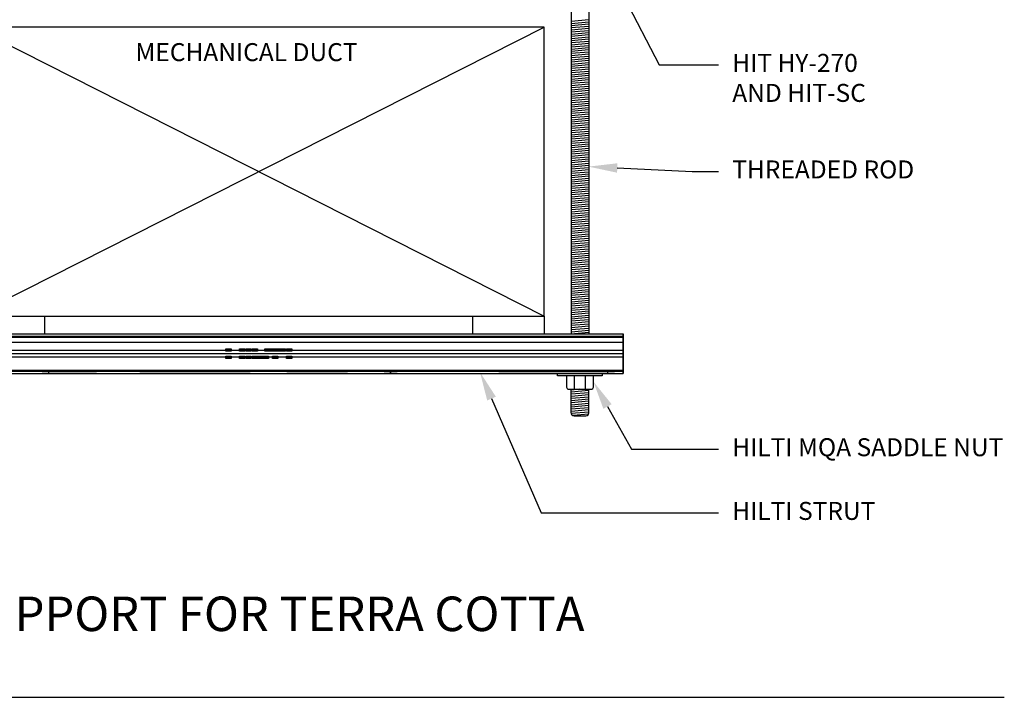
# Paper-space layout 'MEP1.1' of a CAD drawing. Units: inches. Extents: x 121.5 to 161.8, y 0 to 29.
# Drawn here: x 145.4 to 150.6, y 14.7 to 18.2 of the extents above; entities that cross this region are included whole.
import ezdxf
from ezdxf import colors
from ezdxf.entities.mleader import LeaderData, LeaderLine
from ezdxf.math import Vec2, Vec3

# ---------------------------------------------------------------- set-up
doc = ezdxf.new("R2010")
doc.units = ezdxf.units.IN
doc.header["$MEASUREMENT"] = 0
for name, color, linetype in [('_System Titles', 3, 'Continuous'), ('Fastener', 1, 'Continuous'), ('Table', 4, 'Continuous')]:
    doc.layers.add(name, color=color, linetype=linetype)
doc.styles.add('Arial', font='arial.ttf')
doc.styles.add('Firestop2', font='ARIALN.TTF', dxfattribs={"height": 0.125})

psp = doc.layouts.new('MEP1.1')

# ---------------------------------------------------------------- linework, layer by layer
at = {"layer": '_System Titles'}
psp.add_line((142.172, 14.7066), (150.5525, 14.7066), dxfattribs=at)
at = {"layer": 'Fastener'}
for p, q in [((148.2944, 18.6463), (148.2944, 16.6006)), ((148.3874, 18.6463), (148.3874, 16.6006)), ((148.3874, 18.2363), (148.2944, 18.2281)), ((148.3874, 18.2251), (148.2944, 18.217)), ((148.1549, 18.1993), (145.1793, 18.1993)), ((145.1793, 18.1993), (148.1549, 16.6936)), ((145.1793, 16.6936), (148.1549, 18.1993)), ((148.1549, 16.6936), (148.1549, 18.1993)), ((148.3874, 18.214), (148.2944, 18.2058)), ((148.3874, 18.2028), (148.2944, 18.1947)), ((148.3874, 18.1916), (148.2944, 18.1835)), ((148.3874, 18.1805), (148.2944, 18.1724)), ((148.3874, 18.1693), (148.2944, 18.1612)), ((148.3874, 18.1582), (148.2944, 18.15)), ((148.3874, 18.147), (148.2944, 18.1389)), ((148.3874, 18.1359), (148.2944, 18.1277)), ((148.3874, 18.1247), (148.2944, 18.1166)), ((148.3874, 18.1135), (148.2944, 18.1054)), ((148.3874, 18.1024), (148.2944, 18.0942)), ((148.3874, 18.0912), (148.2944, 18.0831)), ((148.3874, 18.0801), (148.2944, 18.0719)), ((148.3874, 18.0689), (148.2944, 18.0608)), ((148.3874, 18.0577), (148.2944, 18.0496)), ((148.3874, 18.0466), (148.2944, 18.0385)), ((148.3874, 18.0354), (148.2944, 18.0273)), ((148.3874, 18.0243), (148.2944, 18.0161)), ((148.3874, 18.0131), (148.2944, 18.005)), ((148.3874, 18.002), (148.2944, 17.9938)), ((148.3874, 17.9908), (148.2944, 17.9827)), ((148.3874, 17.9796), (148.2944, 17.9715)), ((148.3874, 17.9685), (148.2944, 17.9603)), ((148.3874, 17.9573), (148.2944, 17.9492)), ((148.3874, 17.9462), (148.2944, 17.938)), ((148.3874, 17.935), (148.2944, 17.9269)), ((148.3874, 17.9238), (148.2944, 17.9157)), ((148.3874, 17.9127), (148.2944, 17.9045)), ((148.3874, 17.9015), (148.2944, 17.8934)), ((148.3874, 17.8904), (148.2944, 17.8822)), ((148.3874, 17.8792), (148.2944, 17.8711)), ((148.3874, 17.8681), (148.2944, 17.8599)), ((148.3874, 17.8569), (148.2944, 17.8488)), ((148.3874, 17.8457), (148.2944, 17.8376)), ((148.3874, 17.8346), (148.2944, 17.8264)), ((148.3874, 17.8234), (148.2944, 17.8153)), ((148.3874, 17.8123), (148.2944, 17.8041)), ((148.3874, 17.8011), (148.2944, 17.793)), ((148.3874, 17.7899), (148.2944, 17.7818)), ((148.3874, 17.7788), (148.2944, 17.7706)), ((148.3874, 17.7676), (148.2944, 17.7595)), ((148.3874, 17.7565), (148.2944, 17.7483)), ((148.3874, 17.7453), (148.2944, 17.7372)), ((148.3874, 17.7341), (148.2944, 17.726)), ((148.3874, 17.723), (148.2944, 17.7149)), ((148.3874, 17.7118), (148.2944, 17.7037)), ((148.3874, 17.7007), (148.2944, 17.6925)), ((148.3874, 17.6895), (148.2944, 17.6814)), ((148.3874, 17.6784), (148.2944, 17.6702)), ((148.3874, 17.6672), (148.2944, 17.6591)), ((148.3874, 17.656), (148.2944, 17.6479)), ((148.3874, 17.6449), (148.2944, 17.6367)), ((148.3874, 17.6337), (148.2944, 17.6256)), ((148.3874, 17.6226), (148.2944, 17.6144)), ((148.3874, 17.6114), (148.2944, 17.6033)), ((148.3874, 17.6002), (148.2944, 17.5921)), ((148.3874, 17.5891), (148.2944, 17.5809)), ((148.3874, 17.5779), (148.2944, 17.5698)), ((148.3874, 17.5668), (148.2944, 17.5586)), ((148.3874, 17.5556), (148.2944, 17.5475)), ((148.3874, 17.5445), (148.2944, 17.5363)), ((148.3874, 17.5333), (148.2944, 17.5252)), ((148.3874, 17.5221), (148.2944, 17.514)), ((148.3874, 17.511), (148.2944, 17.5028)), ((148.3874, 17.4998), (148.2944, 17.4917)), ((148.3874, 17.4887), (148.2944, 17.4805)), ((148.3874, 17.4775), (148.2944, 17.4694)), ((148.3874, 17.4663), (148.2944, 17.4582)), ((148.3874, 17.4552), (148.2944, 17.447)), ((148.3874, 17.444), (148.2944, 17.4359)), ((148.3874, 17.4329), (148.2944, 17.4247)), ((148.3874, 17.4217), (148.2944, 17.4136)), ((148.3874, 17.4105), (148.2944, 17.4024)), ((148.3874, 17.3994), (148.2944, 17.3913)), ((148.3874, 17.3882), (148.2944, 17.3801)), ((148.3874, 17.3771), (148.2944, 17.3689)), ((148.3874, 17.3659), (148.2944, 17.3578)), ((148.3874, 17.3548), (148.2944, 17.3466)), ((148.3874, 17.3436), (148.2944, 17.3355)), ((148.3874, 17.3324), (148.2944, 17.3243)), ((148.3874, 17.3213), (148.2944, 17.3131)), ((148.3874, 17.3101), (148.2944, 17.302)), ((148.3874, 17.299), (148.2944, 17.2908)), ((148.3874, 17.2878), (148.2944, 17.2797)), ((148.3874, 17.2766), (148.2944, 17.2685)), ((148.3874, 17.2655), (148.2944, 17.2574)), ((148.3874, 17.2543), (148.2944, 17.2462)), ((148.3874, 17.2432), (148.2944, 17.235)), ((148.3874, 17.232), (148.2944, 17.2239)), ((148.3874, 17.2209), (148.2944, 17.2127)), ((148.3874, 17.2097), (148.2944, 17.2016)), ((148.3874, 17.1985), (148.2944, 17.1904)), ((148.3874, 17.1874), (148.2944, 17.1792)), ((148.3874, 17.1762), (148.2944, 17.1681)), ((148.3874, 17.1651), (148.2944, 17.1569)), ((148.3874, 17.1539), (148.2944, 17.1458)), ((148.3874, 17.1427), (148.2944, 17.1346)), ((148.3874, 17.1316), (148.2944, 17.1234)), ((148.3874, 17.1204), (148.2944, 17.1123)), ((148.3874, 17.1093), (148.2944, 17.1011)), ((148.3874, 17.0981), (148.2944, 17.09)), ((148.3874, 17.0869), (148.2944, 17.0788)), ((148.3874, 17.0758), (148.2944, 17.0677)), ((148.3874, 17.0646), (148.2944, 17.0565)), ((148.3874, 17.0535), (148.2944, 17.0453)), ((148.3874, 17.0423), (148.2944, 17.0342)), ((148.3874, 17.0312), (148.2944, 17.023)), ((148.3874, 17.02), (148.2944, 17.0119)), ((148.3874, 17.0088), (148.2944, 17.0007)), ((148.3874, 16.9977), (148.2944, 16.9895)), ((148.3874, 16.9865), (148.2944, 16.9784)), ((148.3874, 16.9754), (148.2944, 16.9672)), ((148.3874, 16.9642), (148.2944, 16.9561)), ((148.3874, 16.953), (148.2944, 16.9449)), ((148.3874, 16.9419), (148.2944, 16.9338)), ((148.3874, 16.9307), (148.2944, 16.9226)), ((148.3874, 16.9196), (148.2944, 16.9114)), ((148.3874, 16.9084), (148.2944, 16.9003)), ((148.3874, 16.8973), (148.2944, 16.8891)), ((148.3874, 16.8861), (148.2944, 16.878)), ((148.3874, 16.8749), (148.2944, 16.8668)), ((148.3874, 16.8638), (148.2944, 16.8556)), ((148.3874, 16.8526), (148.2944, 16.8445)), ((148.3874, 16.8415), (148.2944, 16.8333)), ((148.3874, 16.8303), (148.2944, 16.8222)), ((148.3874, 16.8191), (148.2944, 16.811)), ((148.3874, 16.808), (148.2944, 16.7998)), ((148.3874, 16.7968), (148.2944, 16.7887)), ((148.3874, 16.7857), (148.2944, 16.7775)), ((148.3874, 16.7745), (148.2944, 16.7664)), ((148.3874, 16.7633), (148.2944, 16.7552)), ((148.3874, 16.7522), (148.2944, 16.7441)), ((148.3874, 16.741), (148.2944, 16.7329)), ((148.3874, 16.7299), (148.2944, 16.7217)), ((145.1793, 16.6936), (148.1549, 16.6936)), ((145.5512, 16.6006), (145.5512, 16.6936)), ((147.7829, 16.6006), (147.7829, 16.6936)), ((148.1549, 16.6936), (148.1549, 16.6006)), ((148.3874, 16.7187), (148.2944, 16.7106)), ((148.3874, 16.7076), (148.2944, 16.6994)), ((148.3874, 16.6964), (148.2944, 16.6883)), ((148.3874, 16.6852), (148.2944, 16.6771)), ((148.3874, 16.6741), (148.2944, 16.6659)), ((148.3874, 16.6629), (148.2944, 16.6548)), ((148.3874, 16.6518), (148.2944, 16.6436)), ((148.3874, 16.6406), (148.2944, 16.6325)), ((148.3874, 16.6294), (148.2944, 16.6213)), ((144.7846, 16.6006, 0.0125), (148.5669, 16.6006, 0.0125)), ((144.7846, 16.6006), (148.5669, 16.6006)), ((144.7846, 16.6006, -0.1465), (148.5669, 16.6006, -0.1465)), ((144.7846, 16.6006, -0.159), (148.5669, 16.6006, -0.159)), ((144.7846, 16.5881), (148.5669, 16.5881)), ((144.7846, 16.5881, 0.0125), (148.5669, 16.5881, 0.0125)), ((144.7846, 16.5881, -0.159), (148.5669, 16.5881, -0.159)), ((144.7846, 16.5881, -0.1465), (148.5669, 16.5881, -0.1465)), ((144.7846, 16.5831, 0.03), (148.5669, 16.5831, 0.03)), ((144.7846, 16.5831, 0.03), (148.5669, 16.5831, 0.03)), ((144.7846, 16.5831, -0.0175), (148.5669, 16.5831, -0.0175)), ((144.7846, 16.5831, -0.005), (148.5669, 16.5831, -0.005)), ((144.7846, 16.5831, -0.005), (148.5669, 16.5831, -0.005)), ((144.7846, 16.5831, 0.0175), (148.5669, 16.5831, 0.0175)), ((144.7846, 16.5831, -0.164), (148.5669, 16.5831, -0.164)), ((144.7846, 16.5831, -0.164), (148.5669, 16.5831, -0.164)), ((144.7846, 16.5831, -0.129), (148.5669, 16.5831, -0.129)), ((144.7846, 16.5831, -0.129), (148.5669, 16.5831, -0.129)), ((144.7846, 16.5831, -0.1415), (148.5669, 16.5831, -0.1415)), ((144.7846, 16.5831, -0.1765), (148.5669, 16.5831, -0.1765)), ((148.3874, 16.6183), (148.2944, 16.6102)), ((148.3874, 16.6071), (148.3125, 16.6006)), ((148.5669, 16.5151, 0.03), (148.5669, 16.5831, 0.03)), ((148.5669, 16.5581, -0.005), (148.5669, 16.5831, -0.005)), ((148.5669, 16.5151, -0.164), (148.5669, 16.5831, -0.164)), ((148.5669, 16.5581, -0.129), (148.5669, 16.5831, -0.129)), ((144.7846, 16.5581, -0.005), (148.5669, 16.5581, -0.005)), ((144.7846, 16.5581, -0.129), (148.5669, 16.5581, -0.129)), ((144.7846, 16.5151, 0.03), (146.4948, 16.5151, 0.03)), ((144.7846, 16.5151, -0.164), (148.5669, 16.5151, -0.164)), ((144.7846, 16.4801, 0.03), (146.4948, 16.4801, 0.03)), ((144.7846, 16.4801, -0.164), (148.5669, 16.4801, -0.164)), ((146.4948, 16.5151, 0.03), (146.4948, 16.5223, 0.03)), ((146.4948, 16.5223, 0.03), (146.5223, 16.5223, 0.03)), ((146.4948, 16.4723, 0.03), (146.4948, 16.4801, 0.03)), ((146.5223, 16.5223, 0.03), (146.5223, 16.5151, 0.03)), ((146.5223, 16.5151, 0.03), (146.5673, 16.5151, 0.03)), ((146.5223, 16.4801, 0.03), (146.5673, 16.4801, 0.03)), ((146.5223, 16.4801, 0.03), (146.5223, 16.4723, 0.03)), ((146.5673, 16.5151, 0.03), (146.5673, 16.5223, 0.03)), ((146.5673, 16.5223, 0.03), (146.5948, 16.5223, 0.03)), ((146.5673, 16.4723, 0.03), (146.5673, 16.4801, 0.03)), ((146.5948, 16.5223, 0.03), (146.5948, 16.5151, 0.03)), ((146.5948, 16.5151, 0.03), (146.6003, 16.5151, 0.03)), ((146.5948, 16.4801, 0.03), (146.6003, 16.4801, 0.03)), ((146.5948, 16.4801, 0.03), (146.5948, 16.4723, 0.03)), ((146.6003, 16.5151, 0.03), (146.6003, 16.5223, 0.03)), ((146.6003, 16.5223, 0.03), (146.6278, 16.5223, 0.03)), ((146.6003, 16.4723, 0.03), (146.6003, 16.4801, 0.03)), ((146.6278, 16.5223, 0.03), (146.6278, 16.5151, 0.03)), ((146.6278, 16.5151, 0.03), (146.6333, 16.5151, 0.03)), ((146.6278, 16.4801, 0.03), (146.6333, 16.4801, 0.03)), ((146.6278, 16.4801, 0.03), (146.6278, 16.4723, 0.03)), ((146.6333, 16.5151, 0.03), (146.6333, 16.5223, 0.03)), ((146.6333, 16.5223, 0.03), (146.6608, 16.5223, 0.03)), ((146.6333, 16.4723, 0.03), (146.6333, 16.4801, 0.03)), ((146.6608, 16.5223, 0.03), (146.6608, 16.5151, 0.03)), ((146.6608, 16.5151, 0.03), (146.6988, 16.5151, 0.03)), ((146.6988, 16.5151, 0.03), (146.6988, 16.5223, 0.03)), ((146.6988, 16.5223, 0.03), (146.8063, 16.5223, 0.03)), ((146.7168, 16.4801, 0.03), (146.7388, 16.4801, 0.03)), ((146.7168, 16.4801, 0.03), (146.7168, 16.4723, 0.03)), ((146.7388, 16.4723, 0.03), (146.7388, 16.4801, 0.03)), ((146.7663, 16.4801, 0.03), (146.8118, 16.4801, 0.03)), ((146.7663, 16.4801, 0.03), (146.7663, 16.4723, 0.03)), ((146.8063, 16.5223, 0.03), (146.8063, 16.5151, 0.03)), ((146.8063, 16.5151, 0.03), (146.8118, 16.5151, 0.03)), ((146.8118, 16.5151, 0.03), (146.8118, 16.5223, 0.03)), ((146.8118, 16.5223, 0.03), (146.8393, 16.5223, 0.03)), ((146.8118, 16.4723, 0.03), (146.8118, 16.4801, 0.03)), ((146.8393, 16.5223, 0.03), (146.8393, 16.5151, 0.03)), ((146.8393, 16.5151, 0.03), (148.5669, 16.5151, 0.03)), ((146.8393, 16.4801, 0.03), (148.5669, 16.4801, 0.03)), ((146.8393, 16.4801, 0.03), (146.8393, 16.4723, 0.03)), ((148.5669, 16.4116, 0.03), (148.5669, 16.4801, 0.03)), ((148.5669, 16.4116, -0.164), (148.5669, 16.4801, -0.164)), ((146.5223, 16.4723, 0.03), (146.4948, 16.4723, 0.03)), ((146.5948, 16.4723, 0.03), (146.5673, 16.4723, 0.03)), ((146.6278, 16.4723, 0.03), (146.6003, 16.4723, 0.03)), ((146.7168, 16.4723, 0.03), (146.6333, 16.4723, 0.03)), ((146.7663, 16.4723, 0.03), (146.7388, 16.4723, 0.03)), ((146.8393, 16.4723, 0.03), (146.8118, 16.4723, 0.03)), ((144.7846, 16.4116, 0.03), (148.5669, 16.4116, 0.03)), ((144.7846, 16.4116, 0.03), (148.5669, 16.4116, 0.03)), ((144.7846, 16.4116, -0.164), (148.5669, 16.4116, -0.164)), ((144.7846, 16.4116, 0.0175), (148.5669, 16.4116, 0.0175)), ((144.7846, 16.4116, -0.164), (148.5669, 16.4116, -0.164)), ((144.7846, 16.4116, -0.1765), (148.5669, 16.4116, -0.1765)), ((144.7846, 16.4066, 0.0125), (148.5669, 16.4066, 0.0125)), ((144.7846, 16.4066, -0.159), (148.5669, 16.4066, -0.159)), ((144.7846, 16.3941, 0.0125), (148.5669, 16.3941, 0.0125)), ((144.7846, 16.3941, -0.159), (148.5669, 16.3941, -0.159)), ((145.5731, 16.3941, -0.0385), (145.5731, 16.4066, -0.0385)), ((145.5731, 16.3941, -0.108), (145.5731, 16.4066, -0.108)), ((145.5731, 16.4066, -0.108), (145.8211, 16.4066, -0.108)), ((145.5731, 16.3941, -0.108), (145.5731, 16.4066, -0.108)), ((145.8211, 16.3941, -0.108), (145.5731, 16.3941, -0.108)), ((147.3551, 16.4066, -0.108), (147.3531, 16.4066, -0.108)), ((147.3531, 16.3941, -0.108), (147.3531, 16.4066, -0.108)), ((147.3531, 16.3941, -0.108), (147.3551, 16.3941, -0.108)), ((147.3551, 16.3941, -0.108), (147.3551, 16.4066, -0.108)), ((147.9178, 16.4066, -0.108), (148.4869, 16.4066, -0.108)), ((148.4869, 16.3941, -0.108), (147.9178, 16.3941, -0.108)), ((148.2246, 16.3817, 0.0125), (148.2246, 16.3941, 0.0125)), ((148.4571, 16.3817, 0.0125), (148.2246, 16.3817, 0.0125)), ((148.2711, 16.3817, 0.0125), (148.2711, 16.3236, 0.0125)), ((148.312, 16.3119, 0.0125), (148.312, 16.3817, 0.0125)), ((148.3697, 16.3119, 0.0125), (148.3697, 16.3817, 0.0125)), ((148.4106, 16.3236, 0.0125), (148.4106, 16.3817, 0.0125)), ((148.4571, 16.3941, 0.0125), (148.4571, 16.3817, 0.0125)), ((148.4869, 16.3941, -0.108), (148.4869, 16.4066, -0.108)), ((148.4869, 16.3941, -0.0385), (148.4869, 16.4066, -0.0385)), ((148.4869, 16.3941, -0.108), (148.4869, 16.4066, -0.108)), ((148.2827, 16.3119, 0.0125), (148.399, 16.3119, 0.0125)), ((148.2944, 16.1895, 0.0125), (148.2944, 16.3119, 0.0125)), ((148.3409, 16.3119, 0.0125), (148.2944, 16.3079, 0.0125)), ((148.3874, 16.3049, 0.0125), (148.2944, 16.2967, 0.0125)), ((148.3874, 16.2937, 0.0125), (148.2944, 16.2856, 0.0125)), ((148.3874, 16.2825, 0.0125), (148.2944, 16.2744, 0.0125)), ((148.3874, 16.2714, 0.0125), (148.2944, 16.2632, 0.0125)), ((148.3874, 16.1895, 0.0125), (148.3874, 16.3119, 0.0125)), ((148.3874, 16.2602, 0.0125), (148.2944, 16.2521, 0.0125)), ((148.3874, 16.2491, 0.0125), (148.2944, 16.2409, 0.0125)), ((148.3874, 16.2379, 0.0125), (148.2944, 16.2298, 0.0125)), ((148.3874, 16.2267, 0.0125), (148.2944, 16.2186, 0.0125)), ((148.3874, 16.2156, 0.0125), (148.2944, 16.2074, 0.0125)), ((148.3874, 16.2044, 0.0125), (148.2944, 16.1963, 0.0125)), ((148.3874, 16.1933, 0.0125), (148.295, 16.1852, 0.0125)), ((148.3854, 16.1819, 0.0125), (148.3047, 16.1749, 0.0125)), ((148.3099, 16.174, 0.0125), (148.3719, 16.174, 0.0125))]:
    psp.add_line(p, q, dxfattribs=at)
at = {"layer": 'Fastener', "extrusion": (0, 1, 0)}
for p, q in [((144.7846, 16.6006), (148.5669, 16.6006)), ((144.7846, 16.6006, 0.0125), (148.5669, 16.6006, 0.0125)), ((144.7846, 16.6006, -0.159), (148.5669, 16.6006, -0.159)), ((144.7846, 16.6006, -0.1465), (148.5669, 16.6006, -0.1465)), ((148.5669, 16.6006, 0.0125), (148.5669, 16.6006)), ((148.5669, 16.6006, -0.1465), (148.5669, 16.6006, -0.159)), ((144.7846, 16.4066, -0.159), (148.5669, 16.4066, -0.159)), ((144.7846, 16.4066, 0.0125), (148.5669, 16.4066, 0.0125)), ((145.5731, 16.4066, -0.108), (145.8211, 16.4066, -0.108)), ((145.8211, 16.4066, -0.0385), (145.5731, 16.4066, -0.0385)), ((146.0811, 16.4066, -0.108), (146.3291, 16.4066, -0.108)), ((146.3291, 16.4066, -0.0385), (146.0811, 16.4066, -0.0385)), ((146.3391, 16.4066, -0.108), (146.5871, 16.4066, -0.108)), ((146.5871, 16.4066, -0.0385), (146.3391, 16.4066, -0.0385)), ((146.8471, 16.4066, -0.108), (147.0951, 16.4066, -0.108)), ((147.0951, 16.4066, -0.0385), (146.8471, 16.4066, -0.0385)), ((147.3551, 16.4066, -0.108), (147.3531, 16.4066, -0.108)), ((147.3531, 16.4066, -0.0385), (147.3551, 16.4066, -0.0385)), ((147.9178, 16.4066, -0.108), (148.4869, 16.4066, -0.108)), ((148.4869, 16.4066, -0.0385), (147.9178, 16.4066, -0.0385)), ((148.5669, 16.4066, 0.0125), (148.5669, 16.4066, -0.159))]:
    psp.add_line(p, q, dxfattribs=at)
at = {"layer": 'Fastener', "extrusion": (0, -1, 0)}
for p, q in [((144.7846, 16.5881, 0.0125), (148.5669, 16.5881, 0.0125)), ((144.7846, 16.5881), (148.5669, 16.5881)), ((144.7846, 16.5881, -0.1465), (148.5669, 16.5881, -0.1465)), ((144.7846, 16.5881, -0.159), (148.5669, 16.5881, -0.159)), ((148.5669, 16.5881), (148.5669, 16.5881, 0.0125)), ((148.5669, 16.5881, -0.159), (148.5669, 16.5881, -0.1465)), ((144.7846, 16.5581, -0.005), (148.5669, 16.5581, -0.005)), ((144.7846, 16.5581, -0.0175), (148.5669, 16.5581, -0.0175)), ((144.7846, 16.5581, -0.129), (148.5669, 16.5581, -0.129)), ((144.7846, 16.5581, -0.1415), (148.5669, 16.5581, -0.1415)), ((148.5669, 16.5581, -0.0175), (148.5669, 16.5581, -0.005)), ((148.5669, 16.5581, -0.1415), (148.5669, 16.5581, -0.129)), ((144.7846, 16.3941, 0.0125), (148.5669, 16.3941, 0.0125)), ((144.7846, 16.3941, -0.159), (148.5669, 16.3941, -0.159)), ((145.5731, 16.3941, -0.0385), (145.8211, 16.3941, -0.0385)), ((145.8211, 16.3941, -0.108), (145.5731, 16.3941, -0.108)), ((146.0811, 16.3941, -0.0385), (146.3291, 16.3941, -0.0385)), ((146.3291, 16.3941, -0.108), (146.0811, 16.3941, -0.108)), ((146.3391, 16.3941, -0.0385), (146.5871, 16.3941, -0.0385)), ((146.5871, 16.3941, -0.108), (146.3391, 16.3941, -0.108)), ((146.8471, 16.3941, -0.0385), (147.0951, 16.3941, -0.0385)), ((147.0951, 16.3941, -0.108), (146.8471, 16.3941, -0.108)), ((147.3551, 16.3941, -0.0385), (147.3531, 16.3941, -0.0385)), ((147.3531, 16.3941, -0.108), (147.3551, 16.3941, -0.108)), ((147.9178, 16.3941, -0.0385), (148.4869, 16.3941, -0.0385)), ((148.4869, 16.3941, -0.108), (147.9178, 16.3941, -0.108)), ((148.5669, 16.3941, -0.159), (148.5669, 16.3941, 0.0125))]:
    psp.add_line(p, q, dxfattribs=at)
at = {"layer": 'Fastener', "extrusion": (0, 0, -1)}
for p, q in [((144.7846, 16.5831, -0.0175), (148.5669, 16.5831, -0.0175)), ((144.7846, 16.5831, 0.0175), (148.5669, 16.5831, 0.0175)), ((144.7846, 16.5831, -0.1415), (148.5669, 16.5831, -0.1415)), ((144.7846, 16.5831, -0.1765), (148.5669, 16.5831, -0.1765)), ((148.5669, 16.5831, -0.0175), (148.5669, 16.5581, -0.0175)), ((148.5669, 16.5831, 0.0175), (148.5669, 16.5151, 0.0175)), ((148.5669, 16.5831, -0.1415), (148.5669, 16.5581, -0.1415)), ((148.5669, 16.5831, -0.1765), (148.5669, 16.5151, -0.1765)), ((144.7846, 16.5581, -0.0175), (148.5669, 16.5581, -0.0175)), ((144.7846, 16.5581, -0.1415), (148.5669, 16.5581, -0.1415)), ((144.7846, 16.5151, 0.0175), (148.5669, 16.5151, 0.0175)), ((144.7846, 16.5151, -0.1765), (148.5669, 16.5151, -0.1765)), ((144.7846, 16.4801, 0.0175), (148.5669, 16.4801, 0.0175)), ((144.7846, 16.4801, -0.1765), (148.5669, 16.4801, -0.1765)), ((148.5669, 16.4801, 0.0175), (148.5669, 16.4116, 0.0175)), ((148.5669, 16.4801, -0.1765), (148.5669, 16.4116, -0.1765)), ((144.7846, 16.4116, 0.0175), (148.5669, 16.4116, 0.0175)), ((144.7846, 16.4116, -0.1765), (148.5669, 16.4116, -0.1765)), ((145.8211, 16.4066, -0.0385), (145.5731, 16.4066, -0.0385)), ((145.5731, 16.3941, -0.0385), (145.5731, 16.4066, -0.0385)), ((145.5731, 16.3941, -0.0385), (145.8211, 16.3941, -0.0385)), ((147.3531, 16.4066, -0.0385), (147.3551, 16.4066, -0.0385)), ((147.3531, 16.3941, -0.0385), (147.3531, 16.4066, -0.0385)), ((147.3551, 16.3941, -0.0385), (147.3531, 16.3941, -0.0385)), ((147.3551, 16.3941, -0.0385), (147.3551, 16.4066, -0.0385)), ((148.4869, 16.4066, -0.0385), (147.9178, 16.4066, -0.0385)), ((147.9178, 16.3941, -0.0385), (148.4869, 16.3941, -0.0385)), ((148.4869, 16.3941, -0.0385), (148.4869, 16.4066, -0.0385))]:
    psp.add_line(p, q, dxfattribs=at)
at = {"layer": 'Fastener', "extrusion": (1, 0, 0)}
for p, q in [((148.5669, 16.6006, -0.1465), (148.5669, 16.6006, -0.159)), ((148.5669, 16.6006, 0.0125), (148.5669, 16.6006)), ((148.5669, 16.5881, -0.159), (148.5669, 16.5881, -0.1465)), ((148.5669, 16.5881), (148.5669, 16.5881, 0.0125)), ((148.5669, 16.5831, -0.1765), (148.5669, 16.5151, -0.1765)), ((148.5669, 16.5581, -0.129), (148.5669, 16.5831, -0.129)), ((148.5669, 16.5831, -0.1415), (148.5669, 16.5581, -0.1415)), ((148.5669, 16.5151, -0.164), (148.5669, 16.5831, -0.164)), ((148.5669, 16.5831, 0.0175), (148.5669, 16.5151, 0.0175)), ((148.5669, 16.5581, -0.005), (148.5669, 16.5831, -0.005)), ((148.5669, 16.5831, -0.0175), (148.5669, 16.5581, -0.0175)), ((148.5669, 16.5151, 0.03), (148.5669, 16.5831, 0.03)), ((148.5669, 16.5581, -0.1415), (148.5669, 16.5581, -0.129)), ((148.5669, 16.5581, -0.0175), (148.5669, 16.5581, -0.005)), ((148.5669, 16.5151, -0.1765), (148.5669, 16.4976, -0.168)), ((148.5669, 16.4976, -0.1555), (148.5669, 16.5151, -0.164)), ((148.5669, 16.5151, 0.0175), (148.5669, 16.4976, 0.009)), ((148.5669, 16.4976, 0.0215), (148.5669, 16.5151, 0.03)), ((148.5669, 16.4976, -0.168), (148.5669, 16.4801, -0.1765)), ((148.5669, 16.4801, -0.164), (148.5669, 16.4976, -0.1555)), ((148.5669, 16.4976, 0.009), (148.5669, 16.4801, 0.0175)), ((148.5669, 16.4801, 0.03), (148.5669, 16.4976, 0.0215)), ((148.5669, 16.4801, -0.1765), (148.5669, 16.4116, -0.1765)), ((148.5669, 16.4116, -0.164), (148.5669, 16.4801, -0.164)), ((148.5669, 16.4801, 0.0175), (148.5669, 16.4116, 0.0175)), ((148.5669, 16.4116, 0.03), (148.5669, 16.4801, 0.03)), ((148.5669, 16.4066, 0.0125), (148.5669, 16.4066, -0.159)), ((148.5669, 16.3941, -0.159), (148.5669, 16.3941, 0.0125))]:
    psp.add_line(p, q, dxfattribs=at)
at = {"layer": 'Fastener', "extrusion": (0, -0.436904, 0.899508)}
for p, q in [((144.7846, 16.5151, 0.03), (146.4948, 16.5151, 0.03)), ((144.7846, 16.4976, 0.0215), (148.5669, 16.4976, 0.0215)), ((144.7846, 16.4976, -0.1555), (148.5669, 16.4976, -0.1555)), ((144.7846, 16.4801, -0.164), (148.5669, 16.4801, -0.164)), ((146.4948, 16.5099, 0.0275), (146.4948, 16.5151, 0.03)), ((146.5223, 16.5099, 0.0275), (146.4948, 16.5099, 0.0275)), ((146.5223, 16.5151, 0.03), (146.5673, 16.5151, 0.03)), ((146.5223, 16.5151, 0.03), (146.5223, 16.5099, 0.0275)), ((146.5673, 16.5099, 0.0275), (146.5673, 16.5151, 0.03)), ((146.5948, 16.5099, 0.0275), (146.5673, 16.5099, 0.0275)), ((146.5948, 16.5151, 0.03), (146.6003, 16.5151, 0.03)), ((146.5948, 16.5151, 0.03), (146.5948, 16.5099, 0.0275)), ((146.6003, 16.5099, 0.0275), (146.6003, 16.5151, 0.03)), ((146.6278, 16.5099, 0.0275), (146.6003, 16.5099, 0.0275)), ((146.6278, 16.5151, 0.03), (146.6333, 16.5151, 0.03)), ((146.6278, 16.5151, 0.03), (146.6278, 16.5099, 0.0275)), ((146.6333, 16.5099, 0.0275), (146.6333, 16.5151, 0.03)), ((146.6608, 16.5099, 0.0275), (146.6333, 16.5099, 0.0275)), ((146.6608, 16.5151, 0.03), (146.6988, 16.5151, 0.03)), ((146.6608, 16.5151, 0.03), (146.6608, 16.5099, 0.0275)), ((146.6988, 16.5099, 0.0275), (146.6988, 16.5151, 0.03)), ((146.8063, 16.5099, 0.0275), (146.6988, 16.5099, 0.0275)), ((146.8063, 16.5151, 0.03), (146.8118, 16.5151, 0.03)), ((146.8063, 16.5151, 0.03), (146.8063, 16.5099, 0.0275)), ((146.8118, 16.5099, 0.0275), (146.8118, 16.5151, 0.03)), ((146.8393, 16.5099, 0.0275), (146.8118, 16.5099, 0.0275)), ((146.8393, 16.5151, 0.03), (148.5669, 16.5151, 0.03)), ((146.8393, 16.5151, 0.03), (146.8393, 16.5099, 0.0275)), ((148.5669, 16.4976, 0.0215), (148.5669, 16.5151, 0.03)), ((148.5669, 16.4801, -0.164), (148.5669, 16.4976, -0.1555))]:
    psp.add_line(p, q, dxfattribs=at)
at = {"layer": 'Fastener', "extrusion": (0, 0.436904, -0.899508)}
for p, q in [((144.7846, 16.5151, 0.0175), (148.5669, 16.5151, 0.0175)), ((144.7846, 16.4976, 0.009), (148.5669, 16.4976, 0.009)), ((144.7846, 16.4976, -0.168), (148.5669, 16.4976, -0.168)), ((144.7846, 16.4801, -0.1765), (148.5669, 16.4801, -0.1765)), ((148.5669, 16.5151, 0.0175), (148.5669, 16.4976, 0.009)), ((148.5669, 16.4976, -0.168), (148.5669, 16.4801, -0.1765))]:
    psp.add_line(p, q, dxfattribs=at)
at = {"layer": 'Fastener', "extrusion": (0, 0.436904, 0.899508)}
for p, q in [((144.7846, 16.5151, -0.164), (148.5669, 16.5151, -0.164)), ((144.7846, 16.4976, 0.0215), (148.5669, 16.4976, 0.0215)), ((144.7846, 16.4976, -0.1555), (148.5669, 16.4976, -0.1555)), ((144.7846, 16.4801, 0.03), (146.4948, 16.4801, 0.03)), ((146.4948, 16.4801, 0.03), (146.4948, 16.4852, 0.0275)), ((146.4948, 16.4852, 0.0275), (146.5223, 16.4852, 0.0275)), ((146.5223, 16.4852, 0.0275), (146.5223, 16.4801, 0.03)), ((146.5223, 16.4801, 0.03), (146.5673, 16.4801, 0.03)), ((146.5673, 16.4801, 0.03), (146.5673, 16.4852, 0.0275)), ((146.5673, 16.4852, 0.0275), (146.5948, 16.4852, 0.0275)), ((146.5948, 16.4852, 0.0275), (146.5948, 16.4801, 0.03)), ((146.5948, 16.4801, 0.03), (146.6003, 16.4801, 0.03)), ((146.6003, 16.4801, 0.03), (146.6003, 16.4852, 0.0275)), ((146.6003, 16.4852, 0.0275), (146.6278, 16.4852, 0.0275)), ((146.6278, 16.4852, 0.0275), (146.6278, 16.4801, 0.03)), ((146.6278, 16.4801, 0.03), (146.6333, 16.4801, 0.03)), ((146.6333, 16.4801, 0.03), (146.6333, 16.4852, 0.0275)), ((146.6333, 16.4852, 0.0275), (146.7168, 16.4852, 0.0275)), ((146.7168, 16.4852, 0.0275), (146.7168, 16.4801, 0.03)), ((146.7168, 16.4801, 0.03), (146.7388, 16.4801, 0.03)), ((146.7388, 16.4801, 0.03), (146.7388, 16.4852, 0.0275)), ((146.7388, 16.4852, 0.0275), (146.7663, 16.4852, 0.0275)), ((146.7663, 16.4852, 0.0275), (146.7663, 16.4801, 0.03)), ((146.7663, 16.4801, 0.03), (146.8118, 16.4801, 0.03)), ((146.8118, 16.4801, 0.03), (146.8118, 16.4852, 0.0275)), ((146.8118, 16.4852, 0.0275), (146.8393, 16.4852, 0.0275)), ((146.8393, 16.4852, 0.0275), (146.8393, 16.4801, 0.03)), ((146.8393, 16.4801, 0.03), (148.5669, 16.4801, 0.03)), ((148.5669, 16.4976, -0.1555), (148.5669, 16.5151, -0.164)), ((148.5669, 16.4801, 0.03), (148.5669, 16.4976, 0.0215))]:
    psp.add_line(p, q, dxfattribs=at)
at = {"layer": 'Fastener', "extrusion": (0, -0.436904, -0.899508)}
for p, q in [((144.7846, 16.5151, -0.1765), (148.5669, 16.5151, -0.1765)), ((144.7846, 16.4976, 0.009), (148.5669, 16.4976, 0.009)), ((144.7846, 16.4976, -0.168), (148.5669, 16.4976, -0.168)), ((144.7846, 16.4801, 0.0175), (148.5669, 16.4801, 0.0175)), ((148.5669, 16.5151, -0.1765), (148.5669, 16.4976, -0.168)), ((148.5669, 16.4976, 0.009), (148.5669, 16.4801, 0.0175))]:
    psp.add_line(p, q, dxfattribs=at)
at = {"layer": 'Fastener', "extrusion": (-1, 0, 0)}
for centre, start, end in [((-16.5831, 0.0125, -148.5669), 90, 180), ((-16.5831, 0, -148.5669), 180, 270), ((-16.5831, -0.1465, -148.5669), 90, 180), ((-16.5831, -0.159, -148.5669), 180, 270), ((-16.4116, 0.0125, -148.5669), 0, 90), ((-16.4116, -0.159, -148.5669), 270, 0)]:
    psp.add_arc(centre, 0.0175, start, end, dxfattribs=at)
at = {"layer": 'Fastener', "extrusion": (1, 0, 0)}
for centre, radius, start, end in [((16.5831, -0.159, 148.5669), 0.0175, 270, 360), ((16.5831, -0.1465, 148.5669), 0.0175, 0, 90), ((16.5831, 0, 148.5669), 0.0175, 270, 0), ((16.5831, 0.0125, 148.5669), 0.0175, 0, 90), ((16.5831, 0, 148.5669), 0.005, 270, 0), ((16.5831, 0.0125, 148.5669), 0.005, 0, 90), ((16.5831, -0.159, 148.5669), 0.005, 270, 0), ((16.5831, -0.1465, 148.5669), 0.005, 0, 90), ((16.5831, -0.159, 148.5669), 0.005, 270, 0), ((16.5831, 0.0125, 148.5669), 0.005, 0, 90), ((16.5831, 0, 148.5669), 0.005, 270, 0), ((16.5831, -0.1465, 148.5669), 0.005, 0, 90), ((16.4116, -0.159, 148.5669), 0.0175, 180, 270), ((16.4116, -0.159, 148.5669), 0.005, 180, 270), ((16.4116, 0.0125, 148.5669), 0.005, 90, 180), ((16.4116, 0.0125, 148.5669), 0.0175, 90, 180), ((16.4116, 0.0125, 148.5669), 0.005, 90, 180), ((16.4116, -0.159, 148.5669), 0.005, 180, 270)]:
    psp.add_arc(centre, radius, start, end, dxfattribs=at)
at = {"layer": 'Fastener', "extrusion": (0, -1, 0)}
for centre, start, end in [((145.5731, -0.0733, -16.4066), 90, 270), ((145.5731, -0.0733, -16.3941), 90, 270), ((146.0811, -0.0733, -16.3941), 90, 270), ((146.3391, -0.0733, -16.3941), 90, 270), ((146.3291, -0.0733, -16.3941), 270, 90), ((146.5871, -0.0733, -16.3941), 270, 90), ((146.8471, -0.0733, -16.3941), 90, 270), ((147.0951, -0.0733, -16.3941), 270, 90), ((147.3551, -0.0733, -16.3941), 90, 270), ((147.3531, -0.0733, -16.3941), 270, 90), ((148.4869, -0.0733, -16.4066), 270, 90), ((148.4869, -0.0733, -16.3941), 270, 90)]:
    psp.add_arc(centre, 0.0348, start, end, dxfattribs=at)
at = {"layer": 'Fastener', "extrusion": (0, 1, 0)}
for centre, start, end in [((-145.5731, -0.0733, 16.4066), 270, 90), ((-145.5731, -0.0733, 16.3941), 270, 90), ((-146.0811, -0.0733, 16.4066), 270, 90), ((-146.3391, -0.0733, 16.4066), 270, 90), ((-146.3291, -0.0733, 16.4066), 90, 270), ((-146.5871, -0.0733, 16.4066), 90, 270), ((-146.8471, -0.0733, 16.4066), 270, 90), ((-147.0951, -0.0733, 16.4066), 90, 270), ((-147.3551, -0.0733, 16.4066), 270, 90), ((-147.3531, -0.0733, 16.4066), 90, 270), ((-148.4869, -0.0733, 16.4066), 90, 270), ((-148.4869, -0.0733, 16.3941), 90, 270)]:
    psp.add_arc(centre, 0.0348, start, end, dxfattribs=at)
at = {"layer": 'Fastener'}
for centre, radius, start, end in [((148.2827, 16.3236, 0.0125), 0.0116, 180, 270), ((148.399, 16.3236, 0.0125), 0.0116, 270, 0), ((148.3099, 16.1895, 0.0125), 0.0155, 180, 270), ((148.3719, 16.1895, 0.0125), 0.0155, 270, 0)]:
    psp.add_arc(centre, radius, start, end, dxfattribs=at)

# ---------------------------------------------------------------- texts
at = {"layer": '_System Titles', "insert": (143.0415, 14.7516), "char_height": 0.18, "attachment_point": 7, "style": 'Firestop2'}
psp.add_mtext_dynamic_manual_height_columns('TYPICAL HANGER SUPPORT FOR TERRA COTTA SLABS', width=5.564952, gutter_width=0.625, heights=[0.9582], dxfattribs=at)
at = {"layer": 'Table', "linetype": 'Continuous', "ltscale": 0.015, "char_height": 0.09375, "attachment_point": 1, "style": 'Arial'}
for s, width, insert in [('MECHANICAL DUCT', 1.327271, (146.024, 18.1156, -0.9597)), ('HIT HY-270\\PAND HIT-SC', 1.209895, (149.1347, 18.0595, -0.9597)), ('THREADED ROD', 1.209895, (149.1347, 17.5043, -0.9597)), ('HILTI MQA SADDLE NUT', 1.627352, (149.1347, 16.0567, -0.9597)), ('HILTI STRUT', 1.550618, (149.1347, 15.7248, -0.9597))]:
    psp.add_mtext_dynamic_manual_height_columns(s, width=width, gutter_width=1.3877, heights=[0], dxfattribs=dict(at, insert=insert))

# ---------------------------------------------------------------- leaders
at = {"layer": 'Table', "linetype": 'Continuous', "ltscale": 0.015}
ml = psp.add_multileader_mtext('Standard', dxfattribs=at)
ml.set_content('')
ml.set_leader_properties()
ml.build(insert=Vec2(0, 0))
ml.multileader.update_dxf_attribs({"text_right_attachment_type": 6, "dogleg_length": 0.36, "arrow_head_size": 0.15})
ctx = ml.context
ctx.base_point, ctx.char_height, ctx.arrow_head_size, ctx.landing_gap_size, ctx.plane_origin = Vec3(149.0622, 18.0019, -0.9597), 0.18, 0.15, 0.09, Vec3(151.3415, 17.5946, -0.9597)
ctx.right_attachment = 6
notes = []
notes.append((ctx, [(0, (1, 1, 0), (148.7535, 18.0019, -0.9597), (1, 0), 0.3087, [(0, [(148.4071, 18.675, -0.9597)], 0, [])])]))
ctx.mtext, ml.multileader.dxf.content_type = None, 0
ml = psp.add_multileader_mtext('Standard', dxfattribs=at)
ml.set_content('')
ml.set_leader_properties()
ml.build(insert=Vec2(0, 0))
ml.multileader.update_dxf_attribs({"text_right_attachment_type": 6, "dogleg_length": 0.36, "arrow_head_size": 0.15})
ctx = ml.context
ctx.base_point, ctx.char_height, ctx.arrow_head_size, ctx.landing_gap_size, ctx.plane_origin = Vec3(149.0625, 17.4467, -0.9597), 0.18, 0.15, 0.09, Vec3(151.3415, 17.0292, -0.9597)
ctx.right_attachment = 6
notes.append((ctx, [(0, (1, 1, 0), (148.9257, 17.4467, -0.9597), (1, 0), 0.1368, [(0, [(148.3856, 17.4721, -0.9597)], 0, [])])]))
ctx.mtext, ml.multileader.dxf.content_type = None, 0
ml = psp.add_multileader_mtext('Standard', dxfattribs=at)
ml.set_content('')
ml.set_leader_properties()
ml.build(insert=Vec2(0, 0))
ml.multileader.update_dxf_attribs({"text_right_attachment_type": 6, "dogleg_length": 0.36, "arrow_head_size": 0.15})
ctx = ml.context
ctx.base_point, ctx.char_height, ctx.arrow_head_size, ctx.landing_gap_size, ctx.plane_origin = Vec3(149.0625, 15.6672), 0.18, 0.15, 0.09, Vec3(150.8542, 15.1401)
ctx.right_attachment = 6
notes.append((ctx, [(0, (1, 1, 0), (148.1393, 15.6672), (1, 0), 0.9231, [(0, [(147.8201, 16.4009)], 0, [])])]))
ctx.mtext, ml.multileader.dxf.content_type = None, 0
ml = psp.add_multileader_mtext('Standard', dxfattribs=at)
ml.set_content('')
ml.set_leader_properties()
ml.build(insert=Vec2(0, 0))
ml.multileader.update_dxf_attribs({"text_right_attachment_type": 6, "dogleg_length": 0.36, "arrow_head_size": 0.15})
ctx = ml.context
ctx.base_point, ctx.char_height, ctx.arrow_head_size, ctx.landing_gap_size, ctx.plane_origin = Vec3(149.0625, 15.9991), 0.18, 0.15, 0.09, Vec3(150.83, 15.3392)
ctx.right_attachment = 6
notes.append((ctx, [(0, (1, 1, 0), (148.6103, 15.9991), (1, 0), 0.4521, [(0, [(148.4106, 16.3526)], 0, [])])]))
ctx.mtext, ml.multileader.dxf.content_type = None, 0
for ctx, leaders in notes:
    for number, flags, end, landing, length, lines in leaders:
        leader = LeaderData()
        leader.index, (leader.has_last_leader_line, leader.has_dogleg_vector, leader.attachment_direction) = number, flags
        leader.last_leader_point, leader.dogleg_vector, leader.dogleg_length = Vec3(end), Vec3(landing), length
        for number, points, colour, breaks in lines:
            line = LeaderLine()
            line.index, line.vertices, line.color, line.breaks = number, Vec3.list(points), colors.encode_raw_color(colour), breaks
            leader.lines.append(line)
        ctx.leaders.append(leader)

doc.saveas('drawing.dxf')
